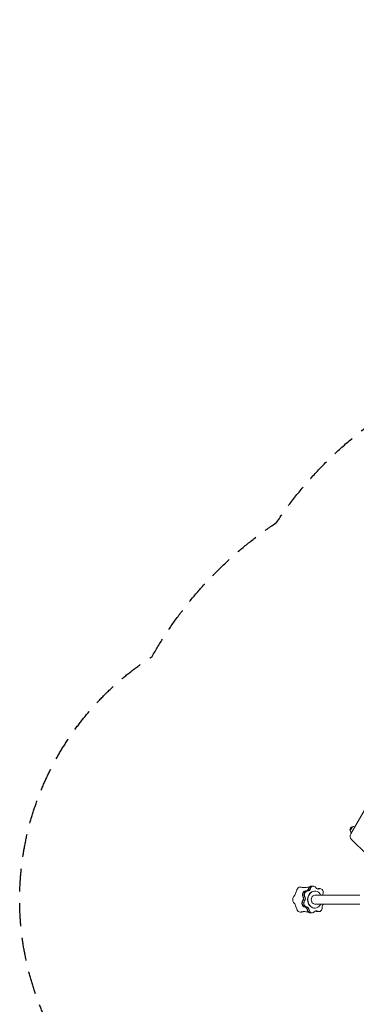
# Model space of a CAD drawing. Units: millimetres. Extents: x -4561 to 5816, y -4087 to 4433.
# Drawn here: x -4561 to -2715, y -970 to 4433 of the extents above; entities that cross this region are included whole.
import ezdxf

# ---------------------------------------------------------------- set-up
doc = ezdxf.new("R2010")
doc.units = ezdxf.units.MM
doc.header["$LTSCALE"] = 20
doc.linetypes.add('HIDDEN', pattern=[9.525, 6.35, -3.175])
doc.layers.add('2d', color=230, linetype='Continuous')
doc.layers.add('EN-SafetyZone', color=93, linetype='HIDDEN')

msp = doc.modelspace()

# ---------------------------------------------------------------- linework, layer by layer
at = {"layer": '2d', "lineweight": 0}
for p, q in [((-2601.9, 212.6), (-2744.9, -35)), ((-2748.7, -17.5), (-2736.2, 4.1)), ((-2741, -65.2), (-2659.5, -146.7)), ((-2961.3, -321.7), (-2950.4, -321.7)), ((-2993.6, -348.5), (-2982.7, -348.5)), ((-2942, -349.5), (-2943.7, -349.5)), ((-2695, -371.9), (-2942, -371.9)), ((-2923.9, -335.7), (-2913, -335.7)), ((-2695, -420.2), (-2942, -420.2)), ((-2967.9, -468.6), (-2957, -468.6)), ((-2942, -442.5), (-2943.7, -442.5)), ((-2929.2, -461.5), (-2918.3, -461.5))]:
    msp.add_line(p, q, dxfattribs=at)
for centre, radius, start, end in [((-2732.4, -12.4), 17, 102.6679, 197.3321), ((-2731.6, -12.4), 17, 60.6415, 105.8135), ((-2732.1, -13.2), 17, 194.1865, 239.3585), ((-2723.3, -47.5), 25, 150, 225)]:
    msp.add_arc(centre, radius, start, end, dxfattribs=at)
at = {"layer": '2d', "lineweight": 0, "extrusion": (0, 0, -1)}
for centre, major_axis, start_param, end_param in [((-2961.3, -341.7), (0, 20), -1.237644, 0), ((-2959.9, -341.7), (0, 20), -1.237644, 0), ((-3022.9, -349.7), (0, 22.4), -1.259421, 0), ((-2993.6, -368.5), (0, 20), -2.135242, 0), ((-2992.2, -368.5), (0, 20), -2.135242, 0), ((-2990.8, -328.6), (0, -20), -1.237644, -0.05777), ((-2979.1, -349.7), (0, 22.4), -0.212224, 0), ((-2982.8, -328.6), (0, -20), -1.237644, -0.043672), ((-2982.8, -328.6), (0, -20), -1.237644, -0.043672), ((-2981.4, -328.6), (0, -20), -1.237644, 0.040847), ((-2942, -396), (0, -24.1), 0, 3.141593), ((-2924, -318), (0, 20), -2.617994, -2.203148), ((-2924, -318), (0, -20), -0.340046, 0.523599), ((-2923.9, -355.7), (0, 20), -0.340046, 0), ((-2933.4, -318), (0, -20), -0.340046, -0.29301), ((-2922.5, -355.7), (0, 20), -0.340046, 0), ((-2925.4, -318), (0, -20), -0.340046, -0.043777), ((-2925.4, -318), (0, -20), -0.340046, -0.043777), ((-2881.4, -366.2), (0, 20), -1.858862, -1.30555), ((-3044.9, -396), (0, 22.4), -2.306619, -0.83553), ((-2996.5, -416.1), (0, -20), 0.108753, 2.284842), ((-2995.1, -416.1), (0, -20), 0.108753, 2.284842), ((-3019.9, -389.9), (0, -20), -2.135242, -0.856751), ((-3011.8, -389.9), (0, -20), -2.135242, -0.856751), ((-3011.8, -389.9), (0, -20), -2.135242, -0.856751), ((-3010.4, -389.9), (0, -20), -2.135242, -0.856751), ((-2885.8, -436.9), (0, 20), -1.686443, -0.584699), ((-3023, -442.4), (0, -22.4), 0, 1.258865), ((-2998.6, -455.9), (0, 20), 0.108753, 1.387244), ((-2990.6, -455.9), (0, 20), 0.108753, 1.387244), ((-2990.6, -455.9), (0, 20), 0.108753, 1.387244), ((-2989.2, -455.9), (0, 20), 0.108753, 1.387244), ((-2967.9, -448.6), (0, -20), 0, 1.387244), ((-2979.1, -442.4), (0, -22.4), 0, 0.211668), ((-2966.4, -448.6), (0, -20), 0, 1.387244), ((-2933.7, -476.8), (0, 20), -0.788845, 0.489646), ((-2943.2, -476.8), (0, 20), 0.29301, 0.489646), ((-2929.2, -441.5), (0, -20), 0, 0.489646), ((-2927.8, -441.5), (0, -20), 0, 0.489646), ((-2935.2, -476.8), (0, 20), 0.043777, 0.489646), ((-2935.2, -476.8), (0, 20), 0.043777, 0.489646)]:
    msp.add_ellipse(centre, major_axis=major_axis, ratio=0.819152, start_param=start_param, end_param=end_param, dxfattribs=at)
at = {"layer": '2d', "lineweight": 0}
for centre, major_axis, start_param, end_param in [((-2959.9, -341.7), (0, 20), 0, 1.237644), ((-2951.8, -341.7), (0, 20), 0, 1.237644), ((-2951.8, -341.7), (0, 20), 0, 1.237644), ((-2950.4, -341.7), (0, 20), -0.938445, 1.237644), ((-3121.9, -310.8), (0, 104.5), -2.30729, -1.882086), ((-2992.2, -368.5), (0, 20), 0, 2.135242), ((-2984.1, -368.5), (0, 20), 0, 2.135242), ((-2984.1, -368.5), (0, 20), 0, 2.135242), ((-3001, -225.7), (0, -104.5), 0, 0.212309), ((-2982.7, -368.5), (0, 20), -0.040847, 2.135242), ((-2992.3, -328.6), (0, -20), 0.05777, 1.237644), ((-2990.8, -328.6), (0, -20), 0.05777, 1.237644), ((-2942, -396), (0, 46.5), -0.523599, 4.166293), ((-2943.7, -396), (0, 46.5), 0, 3.141593), ((-2934.9, -318), (0, -20), 0.339058, 0.340046), ((-2933.4, -318), (0, -20), 0.29301, 0.340046), ((-2922.5, -355.7), (0, 20), 0, 0.340046), ((-2942, -396), (0, 46.5), -1.024701, -0.523599), ((-2914.5, -355.7), (0, 20), 0, 0.340046), ((-2914.5, -355.7), (0, 20), 0, 0.340046), ((-2913, -355.7), (0, 20), -1.836043, 0.340046), ((-3121.9, -481.2), (0, 104.5), -1.260093, -0.834889), ((-2995.1, -416.1), (0, -20), -2.284842, -0.523599), ((-3021.3, -389.9), (0, 20), -2.284842, -1.006351), ((-3019.9, -389.9), (0, 20), -2.284842, -1.006351), ((-2987.1, -416.1), (0, -20), -2.284842, -0.523599), ((-2987.1, -416.1), (0, -20), -2.284842, -0.523599), ((-2985.6, -416.1), (0, -20), -2.284842, -0.523599), ((-2995.1, -416.1), (0, -20), -0.523599, -0.108753), ((-3001.1, -566.4), (0, 104.5), -0.212895, 0), ((-3000.1, -455.9), (0, 20), -0.523599, -0.108753), ((-2998.6, -455.9), (0, 20), -0.523599, -0.108753), ((-2987.1, -416.1), (0, -20), -0.523599, -0.108753), ((-2987.1, -416.1), (0, -20), -0.523599, -0.108753), ((-2985.6, -416.1), (0, -20), -0.523599, -0.108753), ((-3000.1, -455.9), (0, 20), -1.387244, -0.523599), ((-2998.6, -455.9), (0, 20), -1.387244, -0.523599), ((-2966.4, -448.6), (0, -20), -1.387244, -0.523599), ((-2966.4, -448.6), (0, -20), -0.523599, 0), ((-2958.4, -448.6), (0, -20), -1.387244, -0.523599), ((-2957, -448.6), (0, -20), -1.387244, -0.523599), ((-2958.4, -448.6), (0, -20), -0.523599, 0), ((-2957, -448.6), (0, -20), -0.523599, 0.788845), ((-2944.6, -476.8), (0, 20), -0.489646, -0.339058), ((-2943.2, -476.8), (0, 20), -0.489646, -0.29301), ((-2927.8, -441.5), (0, -20), -0.489646, 0), ((-2919.7, -441.5), (0, -20), -0.489646, 0), ((-2919.7, -441.5), (0, -20), -0.489646, 0), ((-2918.3, -441.5), (0, -20), -0.489646, 1.686443)]:
    msp.add_ellipse(centre, major_axis=major_axis, ratio=0.819152, start_param=start_param, end_param=end_param, dxfattribs=at)
for points, knots in [([(-3022.9, -327.3), (-3022.4, -327.3), (-3021.8, -327.3), (-3021.1, -327.4), (-3021, -327.4), (-3020.8, -327.5), (-3020.7, -327.5), (-3020.5, -327.5), (-3020.4, -327.5), (-3020.2, -327.6), (-3020, -327.6), (-3019.5, -327.7), (-3019.1, -327.7), (-3017.6, -328), (-3016.4, -328.2), (-3015.2, -328.5)], [0, 0, 0, 0, 2.110214, 2.110214, 2.44945, 2.44945, 2.726902, 2.726902, 3.043242, 3.043242, 3.496591, 3.496591, 4.699503, 4.699503, 8.5645, 8.5645, 8.5645, 8.5645]), ([(-3015, -328.5), (-3015.1, -328.5), (-3015.1, -328.5), (-3015.2, -328.5), (-3015.2, -328.5)], [0.93574335, 0.93574335, 0.93574335, 0.93574335, 0.9375, 0.937793134, 0.937793134, 0.937793134, 0.937793134]), ([(-3015, -328.5), (-3013.2, -328.9), (-3011.5, -329.3), (-3008.5, -329.7), (-3007.2, -329.9), (-3005.5, -330), (-3005.1, -330), (-3004.1, -330.1), (-3003.7, -330.1), (-3002.5, -330.2), (-3001.8, -330.2), (-3001, -330.2)], [0, 0, 0, 0, 7.165165, 7.165165, 13.588136, 13.588136, 16.295297, 16.295297, 18.843016, 18.843016, 21.547144, 21.547144, 21.547144, 21.547144]), ([(-2979.1, -327.3), (-2978, -327.3), (-2976.8, -327.5), (-2975.4, -327.8), (-2975.1, -327.9), (-2974.6, -328), (-2974.4, -328.1), (-2974, -328.2), (-2973.8, -328.3), (-2973.5, -328.4)], [0, 0, 0, 0, 4.240126, 4.240126, 5.249048, 5.249048, 5.974608, 5.974608, 6.623824, 6.623824, 6.623824, 6.623824]), ([(-3015.4, -463.6), (-3016.7, -463.9), (-3018.1, -464.2), (-3019.7, -464.4), (-3019.9, -464.5), (-3020.3, -464.5), (-3020.5, -464.6), (-3020.8, -464.6), (-3021, -464.6), (-3021.2, -464.7), (-3021.4, -464.7), (-3021.8, -464.7), (-3022.2, -464.7), (-3022.6, -464.8), (-3022.8, -464.8), (-3023, -464.8)], [0, 0, 0, 0, 4.420666, 4.420666, 5.154584, 5.154584, 5.710418, 5.710418, 6.205565, 6.205565, 6.614234, 6.614234, 7.83961, 7.83961, 8.419652, 8.419652, 8.419652, 8.419652]), ([(-3015.2, -463.6), (-3015.2, -463.6), (-3015.3, -463.6), (-3015.3, -463.6), (-3015.4, -463.6)], [0.937307862, 0.937307862, 0.937307862, 0.937307862, 0.9375, 0.939199249, 0.939199249, 0.939199249, 0.939199249]), ([(-3001.1, -461.9), (-3002.2, -461.9), (-3003.3, -461.9), (-3004.6, -462), (-3005.1, -462), (-3006.5, -462.1), (-3007.4, -462.2), (-3009.5, -462.5), (-3010.8, -462.7), (-3013.1, -463.1), (-3014.1, -463.3), (-3015.2, -463.6)], [0, 0, 0, 0, 4.046364, 4.046364, 7.085349, 7.085349, 11.609266, 11.609266, 17.288584, 17.288584, 21.511413, 21.511413, 21.511413, 21.511413]), ([(-2977.6, -464.7), (-2977.9, -464.7), (-2978.1, -464.7), (-2978.6, -464.8), (-2978.9, -464.8), (-2979.1, -464.8)], [32.616527, 32.616527, 32.616527, 32.616527, 33.55395, 33.55395, 34.494615, 34.494615, 34.494615, 34.494615])]:
    msp.add_open_spline(points, degree=3, knots=knots, dxfattribs=at)
at = {"layer": 'EN-SafetyZone', "flags": 128}
msp.add_lwpolyline([(5816.4, 1315), (5816.4, -234, -0.358227), (4606.8, -1705.6, -0.489116), (2652.9, -3508.1), (2123.1, -3508.1, -0.404874), (195.7, -2176.1, -0.033484), (156, -2379.8, -0.020177), (124.5, -2498.2), (42.2, -2751.7, -0.183368), (-690.5, -3666.2, -0.09786), (-1259.5, -3939.7), (-1590.3, -4028.4, -0.253968), (-3169.4, -3650.8), (-3385.4, -3456.2, -0.315216), (-3778.3, -1763.9, -0.558115), (-3834.4, 938.5, -0.118087), (-3151.8, 1673.8, -0.134254), (-2295.1, 2419.8, -0.084352), (-1981.9, 2812.8), (-1981.9, 3432.7, -0.414214), (-981.9, 4432.7), (-541, 4432.7), (-100.1, 4432.7, -0.359888), (882.1, 3620.6, -0.402447), (3632.4, 3724.4, -0.261991), (4826.9, 2725.4, -0.315786)], format="xyb", close=True, dxfattribs=at)

doc.saveas('drawing.dxf')
